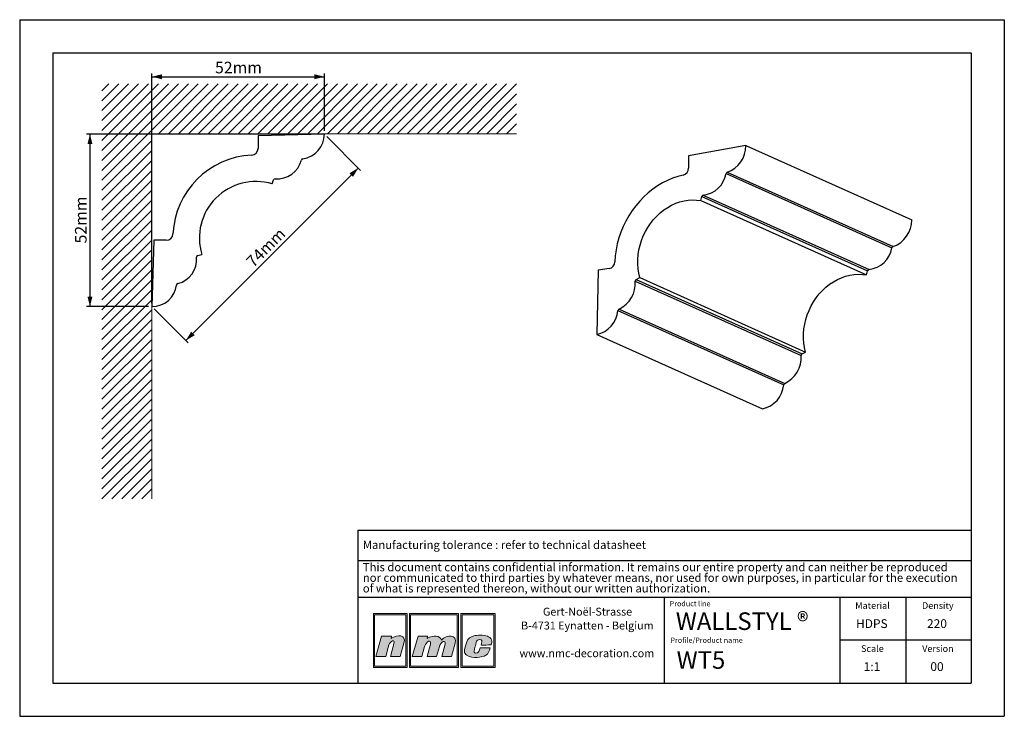
# Model space of a CAD drawing. Units: millimetres. Extents: x 0 to 297, y 0 to 210.
import ezdxf
from ezdxf.lldxf.tags import DXFTag

# ---------------------------------------------------------------- set-up
doc = ezdxf.new("R2010")
doc.units = ezdxf.units.MM
doc.layers.add('1', color=7, linetype='Continuous', lineweight=25)
for name, color, linetype in [('2', 7, 'Continuous'), ('4', 11, 'PHANTOM'), ('5', 136, 'PHANTOM')]:
    doc.layers.add(name, color=color, linetype=linetype)
doc.styles.add('SLDTEXTSTYLE0', font='TXT', dxfattribs={"width": 0.70989})
doc.styles.add('SLDTEXTSTYLE1', font='TXT', dxfattribs={"width": 0.75})
tags = doc.linetypes.add('PHANTOM', pattern=[12.7, 6.35, -1.27, 1.27, -1.27, 1.27, -1.27]).pattern_tags.tags
tags[14:15] = [DXFTag(74, 4), DXFTag(75, 0), DXFTag(340, '0'), DXFTag(46, 1.0), DXFTag(50, 0.0), DXFTag(44, 0.0), DXFTag(45, 0.0)]
tags[12:13] = [DXFTag(74, 4), DXFTag(75, 0), DXFTag(340, '0'), DXFTag(46, 1.0), DXFTag(50, 0.0), DXFTag(44, 0.0), DXFTag(45, 0.0)]
tags[10:11] = [DXFTag(74, 4), DXFTag(75, 0), DXFTag(340, '0'), DXFTag(46, 1.0), DXFTag(50, 0.0), DXFTag(44, 0.0), DXFTag(45, 0.0)]
tags[8:9] = [DXFTag(74, 4), DXFTag(75, 0), DXFTag(340, '0'), DXFTag(46, 1.0), DXFTag(50, 0.0), DXFTag(44, 0.0), DXFTag(45, 0.0)]
tags[6:7] = [DXFTag(74, 4), DXFTag(75, 0), DXFTag(340, '0'), DXFTag(46, 1.0), DXFTag(50, 0.0), DXFTag(44, 0.0), DXFTag(45, 0.0)]
tags[4:5] = [DXFTag(74, 4), DXFTag(75, 0), DXFTag(340, '0'), DXFTag(46, 1.0), DXFTag(50, 0.0), DXFTag(44, 0.0), DXFTag(45, 0.0)]
doc.dimstyles.new('SLDDIMSTYLE0', dxfattribs={"dimtxt": 3.5, "dimasz": 3, "dimexe": 0, "dimexo": 0.0625, "dimgap": 0.875, "dimtad": 1, "dimdec": 0, "dimrnd": 1e-09, "dimzin": 12, "dimdsep": 46, "dimtxsty": 'SLDTEXTSTYLE1', "dimsah": 1, "dimcen": 0.09, "dimadec": 0, "dimazin": 3, "dimtfac": 1, "dimtdec": 0, "dimtofl": 0, "dimtmove": 0, "dimatfit": 3, "dimfxl": 1, "dimfrac": 2, "dimtolj": 1, "dimtzin": 12, "dimarcsym": 0})

# ---------------------------------------------------------------- blocks, each defined once
blk = doc.blocks.new('SW_NOTE_0')
at = {"layer": '2', "color": 0, "char_height": 2.5, "attachment_point": 1, "style": 'SLDTEXTSTYLE1'}
for s, insert in [('This document contains confidential information. It remains our entire property and can neither be reproduced', (0, 3.22)), ('nor communicated to third parties by whatever means, nor used for own purposes, in particular for the execution', (0, 0.03)), ('of what is represented thereon, without our written authorization.', (0, -3.17))]:
    blk.add_mtext(s, dxfattribs=dict(at, insert=insert))
blk = doc.blocks.new('SW_NOTE_1')
at = {"layer": '2', "color": 0, "char_height": 2.3813, "attachment_point": 2, "style": 'SLDTEXTSTYLE1'}
for s, insert in [('Gert-Noël-Strasse', (13.02, 3.07)), ('B-4731 Eynatten - Belgium', (12.97, -1.11)), ('www.nmc-decoration.com', (12.81, -9.46))]:
    blk.add_mtext(s, dxfattribs=dict(at, insert=insert))
blk = doc.blocks.new('_D')
at = {"layer": '5'}
for p, q in [((39.9, 124.51), (39.9, 193.81)), ((91.9, 176.51), (91.9, 193.81)), ((39.9, 192.81), (91.9, 192.81))]:
    blk.add_line(p, q, dxfattribs=at)
for points in [[(39.9, 192.81), (42.9, 192.06), (42.9, 193.56)], [(91.9, 192.81), (88.9, 193.56), (88.9, 192.06)]]:
    blk.add_solid(points, dxfattribs=at)
at = {"layer": '5', "insert": (58.93, 197.33), "char_height": 3.5, "attachment_point": 1, "style": 'SLDTEXTSTYLE1'}
blk.add_mtext('52mm', dxfattribs=at)
blk = doc.blocks.new('_D_1')
at = {"layer": '5'}
for p, q in [((90.9, 175.51), (20.19, 175.51)), ((21.19, 175.51), (21.19, 123.51)), ((38.9, 123.51), (20.19, 123.51))]:
    blk.add_line(p, q, dxfattribs=at)
for points in [[(21.19, 175.51), (20.44, 172.51), (21.94, 172.51)], [(21.19, 123.51), (21.94, 126.51), (20.44, 126.51)]]:
    blk.add_solid(points, dxfattribs=at)
at = {"layer": '5', "insert": (16.68, 142.55), "char_height": 3.5, "attachment_point": 1, "rotation": 90, "style": 'SLDTEXTSTYLE1'}
blk.add_mtext('52mm', dxfattribs=at)
blk = doc.blocks.new('_D_2')
at = {"layer": '5'}
for p, q in [((92.6, 174.8), (102.83, 164.58)), ((50.12, 113.28), (102.12, 165.28)), ((40.6, 122.8), (50.83, 112.58))]:
    blk.add_line(p, q, dxfattribs=at)
for points in [[(102.12, 165.28), (99.47, 163.69), (100.53, 162.63)], [(50.12, 113.28), (52.77, 114.87), (51.71, 115.94)]]:
    blk.add_solid(points, dxfattribs=at)
at = {"layer": '5', "insert": (68.01, 137.55), "char_height": 3.5, "attachment_point": 1, "rotation": 45, "style": 'SLDTEXTSTYLE1'}
blk.add_mtext('74mm', dxfattribs=at)

msp = doc.modelspace()

# ---------------------------------------------------------------- hatches: boundary and pattern name
at = {"layer": '4'}
h = msp.add_hatch(color=11, dxfattribs=at)
h.paths.add_polyline_path([(106.68, 30.96), (106.68, 14.75), (116.87, 14.75), (116.87, 30.96)], flags=0)
h.paths.add_polyline_path([(116.49, 15.13), (107.06, 15.13), (107.06, 30.58), (116.49, 30.58)], flags=0)
h = msp.add_hatch(color=11, dxfattribs=at)
h.paths.add_polyline_path([(117.56, 14.75), (132.37, 14.75), (132.37, 30.96), (117.56, 30.96)], flags=0)
h.paths.add_polyline_path([(131.99, 15.13), (117.93, 15.13), (117.93, 30.58), (131.99, 30.58)], flags=0)
h = msp.add_hatch(color=11, dxfattribs=at)
h.paths.add_polyline_path([(133.06, 14.75), (143.42, 14.75), (143.42, 30.96), (133.06, 30.96)], flags=0)
h.paths.add_polyline_path([(133.43, 15.13), (133.43, 30.58), (143.05, 30.58), (143.05, 15.13)], flags=0)
h = msp.add_hatch(color=11, dxfattribs=at)
edge = h.paths.add_edge_path(flags=0)
edge.add_line((112.11, 24.18), (112.01, 23.45))
edge.add_spline(control_points=[(112.01, 23.45), (114.01, 24.83), (116.69, 24.62), (115.92, 22.08)], knot_values=[3, 3, 3, 3, 4, 4, 4, 4], weights=[1, 1, 1, 1], degree=3, periodic=0)
edge.add_line((115.92, 22.08), (114.74, 18.04))
edge.add_line((114.74, 18.04), (111.86, 18.04))
edge.add_line((111.86, 18.04), (112.9, 21.86))
edge.add_spline(control_points=[(112.9, 21.86), (113.35, 23.46), (111.69, 22.69), (111.37, 21.5)], knot_values=[7, 7, 7, 7, 8, 8, 8, 8], weights=[1, 1, 1, 1], degree=3, periodic=0)
edge.add_line((111.37, 21.5), (110.41, 18.02))
edge.add_line((110.41, 18.02), (107.46, 18.02))
edge.add_line((107.46, 18.02), (109.17, 24.18))
edge.add_line((109.17, 24.18), (112.11, 24.18))
h = msp.add_hatch(color=11, dxfattribs=at)
edge = h.paths.add_edge_path(flags=0)
edge.add_spline(control_points=[(127.21, 22.99), (126.81, 24.29), (124.9, 24.64), (122.93, 23.47)], knot_values=[10, 10, 10, 10, 11, 11, 11, 11], weights=[1, 1, 1, 1], degree=3, periodic=0)
edge.add_line((122.93, 23.47), (123, 24.16))
edge.add_line((123, 24.16), (120.19, 24.16))
edge.add_line((120.19, 24.16), (118.43, 18.04))
edge.add_line((118.43, 18.04), (121.29, 18.04))
edge.add_line((121.29, 18.04), (122.14, 21.01))
edge.add_spline(control_points=[(122.14, 21.01), (122.62, 22.76), (124.29, 23.26), (123.89, 21.78)], knot_values=[1, 1, 1, 1, 2, 2, 2, 2], weights=[1, 1, 1, 1], degree=3, periodic=0)
edge.add_line((123.89, 21.78), (122.87, 18.04))
edge.add_line((122.87, 18.04), (125.77, 18.04))
edge.add_line((125.77, 18.04), (126.61, 21.03))
edge.add_spline(control_points=[(126.61, 21.03), (127.08, 22.79), (128.67, 22.98), (128.34, 21.78)], knot_values=[5, 5, 5, 5, 6, 6, 6, 6], weights=[1, 1, 1, 1], degree=3, periodic=0)
edge.add_line((128.34, 21.78), (127.32, 18.04))
edge.add_line((127.32, 18.04), (130.25, 18.04))
edge.add_line((130.25, 18.04), (131.38, 22.06))
edge.add_spline(control_points=[(131.38, 22.06), (132.09, 24.58), (128.84, 24.76), (127.21, 22.99)], knot_values=[9, 9, 9, 9, 10, 10, 10, 10], weights=[1, 1, 1, 1], degree=3, periodic=0)
h = msp.add_hatch(color=11, dxfattribs=at)
edge = h.paths.add_edge_path(flags=0)
edge.add_spline(control_points=[(134.89, 18.39), (133.85, 18.98), (133.99, 19.85), (134.84, 22.43)], knot_values=[12, 12, 12, 12, 13, 13, 13, 13], weights=[1, 1, 1, 1], degree=3, periodic=0)
edge.add_spline(control_points=[(134.84, 22.43), (135.19, 23.49), (135.98, 23.97), (136.94, 24.25)], knot_values=[13, 13, 13, 13, 14, 14, 14, 14], weights=[1, 1, 1, 1], degree=3, periodic=0)
edge.add_spline(control_points=[(136.94, 24.25), (137.88, 24.52), (139.96, 24.52), (141.09, 24.14)], knot_values=[14, 14, 14, 14, 15, 15, 15, 15], weights=[1, 1, 1, 1], degree=3, periodic=0)
edge.add_spline(control_points=[(141.09, 24.14), (141.53, 23.99), (142.16, 23.59), (142.35, 23.1)], knot_values=[15, 15, 15, 15, 16, 16, 16, 16], weights=[1, 1, 1, 1], degree=3, periodic=0)
edge.add_spline(control_points=[(142.35, 23.1), (142.56, 22.46), (142.3, 21.95), (142.14, 21.5)], knot_values=[0, 0, 0, 0, 1, 1, 1, 1], weights=[1, 1, 1, 1], degree=3, periodic=0)
edge.add_spline(control_points=[(142.14, 21.5), (141.24, 21.49), (140.31, 21.49), (139.18, 21.49)], knot_values=[1, 1, 1, 1, 2, 2, 2, 2], weights=[1, 1, 1, 1], degree=3, periodic=0)
edge.add_spline(control_points=[(139.18, 21.49), (139.36, 22.3), (139.62, 22.81), (139.16, 23.09)], knot_values=[2, 2, 2, 2, 3, 3, 3, 3], weights=[1, 1, 1, 1], degree=3, periodic=0)
edge.add_spline(control_points=[(139.16, 23.09), (138.93, 23.2), (138.56, 23.18), (138.35, 23.09)], knot_values=[3, 3, 3, 3, 4, 4, 4, 4], weights=[1, 1, 1, 1], degree=3, periodic=0)
edge.add_spline(control_points=[(138.35, 23.09), (137.95, 22.9), (137.85, 22.71), (137.71, 22.22)], knot_values=[4, 4, 4, 4, 5, 5, 5, 5], weights=[1, 1, 1, 1], degree=3, periodic=0)
edge.add_spline(control_points=[(137.71, 22.22), (137.46, 21.3), (137.43, 21.26), (137.16, 20.2)], knot_values=[5, 5, 5, 5, 6, 6, 6, 6], weights=[1, 1, 1, 1], degree=3, periodic=0)
edge.add_spline(control_points=[(137.16, 20.2), (136.89, 19.31), (137.12, 19.11), (137.5, 19.05)], knot_values=[6, 6, 6, 6, 7, 7, 7, 7], weights=[1, 1, 1, 1], degree=3, periodic=0)
edge.add_spline(control_points=[(137.5, 19.05), (138.56, 18.92), (138.63, 19.81), (138.88, 20.64)], knot_values=[7, 7, 7, 7, 8, 8, 8, 8], weights=[1, 1, 1, 1], degree=3, periodic=0)
edge.add_line((138.88, 20.64), (138.93, 20.64))
edge.add_line((138.93, 20.64), (141.88, 20.64))
edge.add_spline(control_points=[(141.88, 20.64), (141.66, 19.75), (141.37, 18.75), (140.63, 18.38)], knot_values=[10, 10, 10, 10, 11, 11, 11, 11], weights=[1, 1, 1, 1], degree=3, periodic=0)
edge.add_spline(control_points=[(140.63, 18.38), (139.27, 17.79), (136.78, 17.34), (134.89, 18.39)], knot_values=[11, 11, 11, 11, 12, 12, 12, 12], weights=[1, 1, 1, 1], degree=3, periodic=0)

# ---------------------------------------------------------------- linework, layer by layer
at = {"color": 8, "linetype": 'Continuous', "lineweight": 18}
for p, q in [((53.87, 190.64), (24.81, 161.58)), ((50.87, 190.64), (24.81, 164.58)), ((47.87, 190.64), (24.81, 167.58)), ((44.87, 190.64), (24.81, 170.58)), ((41.87, 190.64), (24.81, 173.58)), ((38.87, 190.64), (24.81, 176.58)), ((35.87, 190.64), (24.81, 179.58)), ((32.87, 190.64), (24.81, 182.58)), ((29.87, 190.64), (24.81, 185.58)), ((26.87, 190.64), (24.81, 188.58)), ((56.87, 190.64), (41.87, 175.64)), ((59.87, 190.64), (44.87, 175.64)), ((62.87, 190.64), (47.87, 175.64)), ((65.87, 190.64), (50.87, 175.64)), ((68.87, 190.64), (53.87, 175.64)), ((71.87, 190.64), (56.87, 175.64)), ((74.87, 190.64), (59.87, 175.64)), ((77.87, 190.64), (62.87, 175.64)), ((80.87, 190.64), (65.87, 175.64)), ((83.87, 190.64), (68.87, 175.64)), ((86.87, 190.64), (71.87, 175.64)), ((89.87, 190.64), (74.87, 175.64)), ((92.87, 190.64), (77.87, 175.64)), ((95.87, 190.64), (80.87, 175.64)), ((98.87, 190.64), (83.87, 175.64)), ((101.87, 190.64), (86.87, 175.64)), ((104.87, 190.64), (89.87, 175.64)), ((107.87, 190.64), (92.87, 175.64)), ((110.87, 190.64), (95.87, 175.64)), ((113.87, 190.64), (98.87, 175.64)), ((116.87, 190.64), (101.87, 175.64)), ((119.87, 190.64), (104.87, 175.64)), ((122.87, 190.64), (107.87, 175.64)), ((125.87, 190.64), (110.87, 175.64)), ((128.87, 190.64), (113.87, 175.64)), ((131.87, 190.64), (116.87, 175.64)), ((134.87, 190.64), (119.87, 175.64)), ((137.87, 190.64), (122.87, 175.64)), ((140.87, 190.64), (125.87, 175.64)), ((143.87, 190.64), (128.87, 175.64)), ((146.87, 190.64), (131.87, 175.64)), ((149.87, 190.64), (134.87, 175.64)), ((149.87, 187.64), (137.87, 175.64)), ((149.87, 184.64), (140.87, 175.64)), ((149.87, 181.64), (143.87, 175.64)), ((149.87, 178.64), (146.87, 175.64)), ((149.87, 175.64), (39.81, 175.64)), ((39.81, 175.64), (39.81, 65.58)), ((39.81, 173.58), (24.81, 158.58)), ((39.81, 170.58), (24.81, 155.58)), ((39.81, 167.58), (24.81, 152.58)), ((39.81, 164.58), (24.81, 149.58)), ((39.81, 161.58), (24.81, 146.58)), ((39.81, 158.58), (24.81, 143.58)), ((39.81, 155.58), (24.81, 140.58)), ((39.81, 152.58), (24.81, 137.58)), ((39.81, 149.58), (24.81, 134.58)), ((39.81, 146.58), (24.81, 131.58)), ((39.81, 143.58), (24.81, 128.58)), ((39.81, 140.58), (24.81, 125.58)), ((39.81, 137.58), (24.81, 122.58)), ((39.81, 134.58), (24.81, 119.58)), ((39.81, 131.58), (24.81, 116.58)), ((39.81, 128.58), (24.81, 113.58)), ((39.81, 125.58), (24.81, 110.58)), ((39.81, 122.58), (24.81, 107.58)), ((39.81, 119.58), (24.81, 104.58)), ((39.81, 116.58), (24.81, 101.58)), ((39.81, 113.58), (24.81, 98.58)), ((39.81, 110.58), (24.81, 95.58)), ((39.81, 107.58), (24.81, 92.58)), ((39.81, 104.58), (24.81, 89.58)), ((39.81, 101.58), (24.81, 86.58)), ((39.81, 98.58), (24.81, 83.58)), ((39.81, 95.58), (24.81, 80.58)), ((39.81, 92.58), (24.81, 77.58)), ((39.81, 89.58), (24.81, 74.58)), ((39.81, 86.58), (24.81, 71.58)), ((39.81, 83.58), (24.81, 68.58)), ((39.81, 80.58), (24.81, 65.58)), ((39.81, 77.58), (27.81, 65.58)), ((39.81, 74.58), (30.81, 65.58)), ((39.81, 71.58), (33.81, 65.58)), ((39.81, 68.58), (36.81, 65.58))]:
    msp.add_line(p, q, dxfattribs=at)
at = {"color": 7, "linetype": 'Continuous', "lineweight": 25}
for p, q in [((91.9, 175.51), (71.9, 174.99)), ((71.9, 174.99), (71.9, 171.18)), ((219.07, 172.04), (201.75, 168.94)), ((219.07, 172.04), (269.07, 149.62)), ((201.75, 168.94), (201.75, 165.26)), ((213.08, 163.6), (263.08, 141.19)), ((213.44, 164.02), (263.44, 141.6)), ((76.15, 160.47), (76.52, 161.7)), ((205.43, 155.47), (205.76, 156.71)), ((205.43, 155.47), (255.43, 133.06)), ((205.76, 156.71), (255.76, 134.29)), ((206.21, 157.12), (256.21, 134.7)), ((40.42, 143.5), (39.9, 123.51)), ((44.23, 143.5), (40.42, 143.5)), ((53.71, 138.88), (54.94, 139.26)), ((174.49, 134.46), (174.04, 115.08)), ((177.79, 134.95), (174.49, 134.46)), ((255.43, 133.06), (255.76, 134.29)), ((185.69, 131.17), (235.69, 108.75)), ((186, 131.72), (187.06, 132.24)), ((186, 131.72), (236, 109.3)), ((187.06, 132.24), (237.06, 109.82)), ((180.47, 122.32), (230.47, 99.91)), ((180.8, 122.77), (230.8, 100.36)), ((174.04, 115.08), (224.04, 92.67)), ((236, 109.3), (237.06, 109.82))]:
    msp.add_line(p, q, dxfattribs=at)
at = {"color": 7, "linetype": 'Continuous', "lineweight": 25, "flags": 128}
for points in [[(200.11, 163.09), (198.52, 162.7), (196.94, 162.18), (195.39, 161.54), (193.86, 160.78), (192.38, 159.89), (190.95, 158.9), (189.57, 157.8), (188.25, 156.6), (187.01, 155.3), (185.84, 153.91), (184.75, 152.44), (183.75, 150.9), (182.85, 149.3), (182.05, 147.64), (181.35, 145.94), (180.76, 144.2), (180.27, 142.43), (179.91, 140.64), (179.66, 138.84), (179.52, 137.05)], [(187.06, 132.24), (186.74, 133.56), (186.53, 134.93), (186.43, 136.33), (186.44, 137.75), (186.56, 139.18), (186.79, 140.61), (187.12, 142.03), (187.56, 143.43), (188.11, 144.8), (188.74, 146.12), (189.48, 147.39), (190.29, 148.6), (191.19, 149.74), (192.17, 150.8), (193.21, 151.77), (194.31, 152.65), (195.46, 153.42), (196.66, 154.09), (197.88, 154.65), (199.14, 155.09), (200.4, 155.41), (201.68, 155.61), (202.94, 155.69), (204.2, 155.64), (205.43, 155.47)], [(237.06, 109.82), (236.74, 111.15), (236.53, 112.52), (236.43, 113.92), (236.44, 115.34), (236.56, 116.77), (236.79, 118.2), (237.12, 119.62), (237.56, 121.02), (238.11, 122.38), (238.74, 123.71), (239.48, 124.98), (240.29, 126.19), (241.19, 127.32), (242.17, 128.38), (243.21, 129.35), (244.31, 130.23), (245.46, 131.01), (246.66, 131.68), (247.88, 132.23), (249.14, 132.68), (250.4, 133), (251.68, 133.2), (252.94, 133.27), (254.2, 133.23), (255.43, 133.06)]]:
    msp.add_lwpolyline(points, dxfattribs=at)
at = {"color": 7, "linetype": 'Continuous', "lineweight": 25}
for centre, radius, start, end in [((84.4, 175.51), 7.5, 277.6652, 0), ((69.9, 171.18), 2, 272.7522, 0), ((210.63, 171.97), 8.44, 289.4309, 0.4484), ((71.2, 144.21), 25, 92.7522, 177.2478), ((77.7, 169.52), 7.5, 264.975, 345.9513), ((85.46, 167.58), 0.5, 97.6652, 165.9513), ((199.54, 165.23), 2.22, 284.8174, 0.8763), ((205.27, 164.99), 7.93, 276.7711, 349.9241), ((213.62, 163.49), 0.552, 108.9705, 168.8611), ((71.2, 144.21), 17, 73.0725, 196.9275), ((77, 161.56), 0.5, 84.975, 163.0725), ((206.27, 156.59), 0.526, 96.6667, 167.4606), ((260.63, 149.56), 8.44, 289.4309, 0.4484), ((44.23, 145.5), 2, 270, 357.2478), ((255.27, 142.57), 7.93, 276.7711, 349.9241), ((263.62, 141.08), 0.552, 108.9705, 168.8611), ((45.88, 137.71), 7.5, 284.0487, 5.025), ((53.85, 138.41), 0.5, 106.9275, 185.025), ((177.33, 137.1), 2.19, 282.1674, 358.8028), ((256.27, 134.18), 0.526, 96.6667, 167.4606), ((177.19, 130.5), 8.52, 295.0127, 4.5019), ((186.26, 131.21), 0.572, 117.6379, 184.2944), ((39.9, 131.01), 7.5, 270, 352.3348), ((47.82, 129.94), 0.5, 104.0487, 172.3348), ((172.31, 123.1), 8.2, 282.1749, 354.5443), ((181.04, 122.26), 0.567, 114.9864, 173.8035), ((227.19, 108.08), 8.52, 295.0127, 4.5019), ((236.26, 108.79), 0.572, 117.6379, 184.2944), ((222.31, 100.69), 8.2, 282.1749, 354.5443), ((231.04, 99.84), 0.567, 114.9864, 173.8035)]:
    msp.add_arc(centre, radius, start, end, dxfattribs=at)
at = {"layer": '1', "linetype": 'Continuous'}
for p, q in [((102, 56.09), (287, 56.09)), ((102, 56.09), (102, 10)), ((194.5, 10), (194.5, 35.94)), ((247.5, 10), (247.5, 35.94))]:
    msp.add_line(p, q, dxfattribs=at)
at = {"layer": '1'}
for p, q in [((102, 46.94), (287, 46.94)), ((102, 35.94), (287, 35.94))]:
    msp.add_line(p, q, dxfattribs=at)
at = {"layer": '2', "linetype": 'Continuous'}
for p, q in [((0, 210), (297, 210)), ((0, 210), (0, 0)), ((297, 210), (297, 0)), ((10, 200), (287, 200)), ((10, 200), (10, 10)), ((287, 200), (287, 10)), ((267.25, 35.94), (267.25, 10)), ((287, 22.97), (247.5, 22.97)), ((10, 10), (287, 10)), ((0, 0), (297, 0))]:
    msp.add_line(p, q, dxfattribs=at)
at = {"layer": '5', "color": 11, "linetype": 'Continuous', "lineweight": 18}
for p, q in [((116.87, 30.96), (106.68, 30.96)), ((106.68, 30.96), (106.68, 14.75)), ((116.49, 30.58), (107.06, 30.58)), ((107.06, 30.58), (107.06, 15.13)), ((116.49, 15.13), (116.49, 30.58)), ((116.87, 14.75), (116.87, 30.96)), ((132.37, 30.96), (117.56, 30.96)), ((117.56, 30.96), (117.56, 14.75)), ((131.99, 30.58), (117.93, 30.58)), ((117.93, 30.58), (117.93, 15.13)), ((131.99, 15.13), (131.99, 30.58)), ((132.37, 14.75), (132.37, 30.96)), ((143.42, 30.96), (133.06, 30.96)), ((133.06, 30.96), (133.06, 14.75)), ((133.43, 30.58), (133.43, 15.13)), ((143.05, 30.58), (133.43, 30.58)), ((143.05, 15.13), (143.05, 30.58)), ((143.42, 14.75), (143.42, 30.96)), ((107.46, 18.02), (109.17, 24.18)), ((109.17, 24.18), (112.11, 24.18)), ((112.11, 24.18), (112.01, 23.45)), ((120.19, 24.16), (118.43, 18.04)), ((123, 24.16), (120.19, 24.16)), ((122.93, 23.47), (123, 24.16)), ((111.37, 21.5), (110.41, 18.02)), ((111.86, 18.04), (112.9, 21.86)), ((115.92, 22.08), (114.74, 18.04)), ((121.29, 18.04), (122.14, 21.01)), ((123.89, 21.78), (122.87, 18.04)), ((125.77, 18.04), (126.61, 21.03)), ((128.34, 21.78), (127.32, 18.04)), ((130.25, 18.04), (131.38, 22.06)), ((110.41, 18.02), (107.46, 18.02)), ((114.74, 18.04), (111.86, 18.04)), ((118.43, 18.04), (121.29, 18.04)), ((122.87, 18.04), (125.77, 18.04)), ((127.32, 18.04), (130.25, 18.04)), ((138.88, 20.64), (138.93, 20.64)), ((138.93, 20.64), (141.88, 20.64)), ((107.06, 15.13), (116.49, 15.13)), ((117.93, 15.13), (131.99, 15.13)), ((133.43, 15.13), (143.05, 15.13)), ((106.68, 14.75), (116.87, 14.75)), ((117.56, 14.75), (132.37, 14.75)), ((133.06, 14.75), (143.42, 14.75))]:
    msp.add_line(p, q, dxfattribs=at)
for points in [[(112.01, 23.45), (114.01, 24.83), (116.69, 24.62), (115.92, 22.08)], [(127.21, 22.99), (126.81, 24.29), (124.9, 24.64), (122.93, 23.47)], [(131.38, 22.06), (132.09, 24.58), (128.84, 24.76), (127.21, 22.99)], [(134.84, 22.43), (135.19, 23.49), (135.98, 23.97), (136.94, 24.25)], [(136.94, 24.25), (137.88, 24.52), (139.96, 24.52), (141.09, 24.14)], [(141.09, 24.14), (141.53, 23.99), (142.16, 23.59), (142.35, 23.1)], [(112.9, 21.86), (113.35, 23.46), (111.69, 22.69), (111.37, 21.5)], [(122.14, 21.01), (122.62, 22.76), (124.29, 23.26), (123.89, 21.78)], [(126.61, 21.03), (127.08, 22.79), (128.67, 22.98), (128.34, 21.78)], [(134.89, 18.39), (133.85, 18.98), (133.99, 19.85), (134.84, 22.43)], [(137.71, 22.22), (137.46, 21.3), (137.43, 21.26), (137.16, 20.2)], [(138.35, 23.09), (137.95, 22.9), (137.85, 22.71), (137.71, 22.22)], [(139.16, 23.09), (138.93, 23.2), (138.56, 23.18), (138.35, 23.09)], [(139.18, 21.49), (139.36, 22.3), (139.62, 22.81), (139.16, 23.09)], [(142.14, 21.5), (141.24, 21.49), (140.31, 21.49), (139.18, 21.49)], [(142.35, 23.1), (142.56, 22.46), (142.3, 21.95), (142.14, 21.5)], [(140.63, 18.38), (139.27, 17.79), (136.78, 17.34), (134.89, 18.39)], [(137.16, 20.2), (136.89, 19.31), (137.12, 19.11), (137.5, 19.05)], [(137.5, 19.05), (138.56, 18.92), (138.63, 19.81), (138.88, 20.64)], [(141.88, 20.64), (141.66, 19.75), (141.37, 18.75), (140.63, 18.38)]]:
    msp.add_open_spline(points, degree=3, dxfattribs=at)

# ---------------------------------------------------------------- block references
at = {"layer": '2'}
for name, p in [('SW_NOTE_0', (103.5, 43)), ('SW_NOTE_1', (158.26, 29.66))]:
    msp.add_blockref(name, p, dxfattribs=at)

# ---------------------------------------------------------------- texts
at = {"layer": '2', "style": 'SLDTEXTSTYLE1'}
for s, insert, char_height, attachment_point in [('WALLSTYL ®', (197.91, 31.32), 5.292, 1), ('HDPS', (257.04, 29.26), 2.646, 2), ('220', (276.69, 29.26), 2.646, 2), ('WT5', (198.16, 19.61), 5.292, 1), ('1:1', (257.09, 16.3), 2.646, 2), ('00', (276.7, 16.3), 2.646, 2)]:
    msp.add_mtext(s, dxfattribs=dict(at, insert=insert, char_height=char_height, attachment_point=attachment_point))
at = {"layer": '4'}
for s, insert, char_height, attachment_point, style in [('Manufacturing tolerance : refer to technical datasheet', (103.5, 52.94), 2.5, 1, 'SLDTEXTSTYLE1'), ('Product line', (196.06, 34.75), 1.5875, 1, 'SLDTEXTSTYLE0'), ('Material', (257.24, 34.39), 2, 2, 'SLDTEXTSTYLE1'), ('Density', (276.94, 34.39), 2, 2, 'SLDTEXTSTYLE1'), ('Profile/Product name', (196.3, 23.73), 1.5875, 1, 'SLDTEXTSTYLE0'), ('Scale', (257.2, 21.42), 2, 2, 'SLDTEXTSTYLE1'), ('Version', (276.97, 21.42), 2, 2, 'SLDTEXTSTYLE1')]:
    msp.add_mtext(s, dxfattribs=dict(at, insert=insert, char_height=char_height, attachment_point=attachment_point, style=style))

# ---------------------------------------------------------------- dimensions: what is measured, and where the dimension line sits
at = {"layer": '5'}
dim = msp.add_linear_dim(base=(91.9, 192.81), p1=(39.9, 123.51), p2=(91.9, 175.51), dimstyle='SLDDIMSTYLE0', dxfattribs=at)
dim.commit()
dim.dimension.update_dxf_attribs({"geometry": '_D', "text_midpoint": (65.9, 192.81)})
for base, p1, p2, angle, picture, middle in [((21.19, 123.51), (91.9, 175.51), (39.9, 123.51), 90, '_D_1', (21.19, 149.51)), ((102.12, 165.28), (39.9, 123.51), (91.9, 175.51), 45, '_D_2', (76.12, 139.28))]:
    dim = msp.add_linear_dim(base=base, p1=p1, p2=p2, angle=angle, dimstyle='SLDDIMSTYLE0', dxfattribs=at)
    dim.commit()
    dim.dimension.update_dxf_attribs({"geometry": picture, "text_midpoint": middle})

doc.saveas('drawing.dxf')
